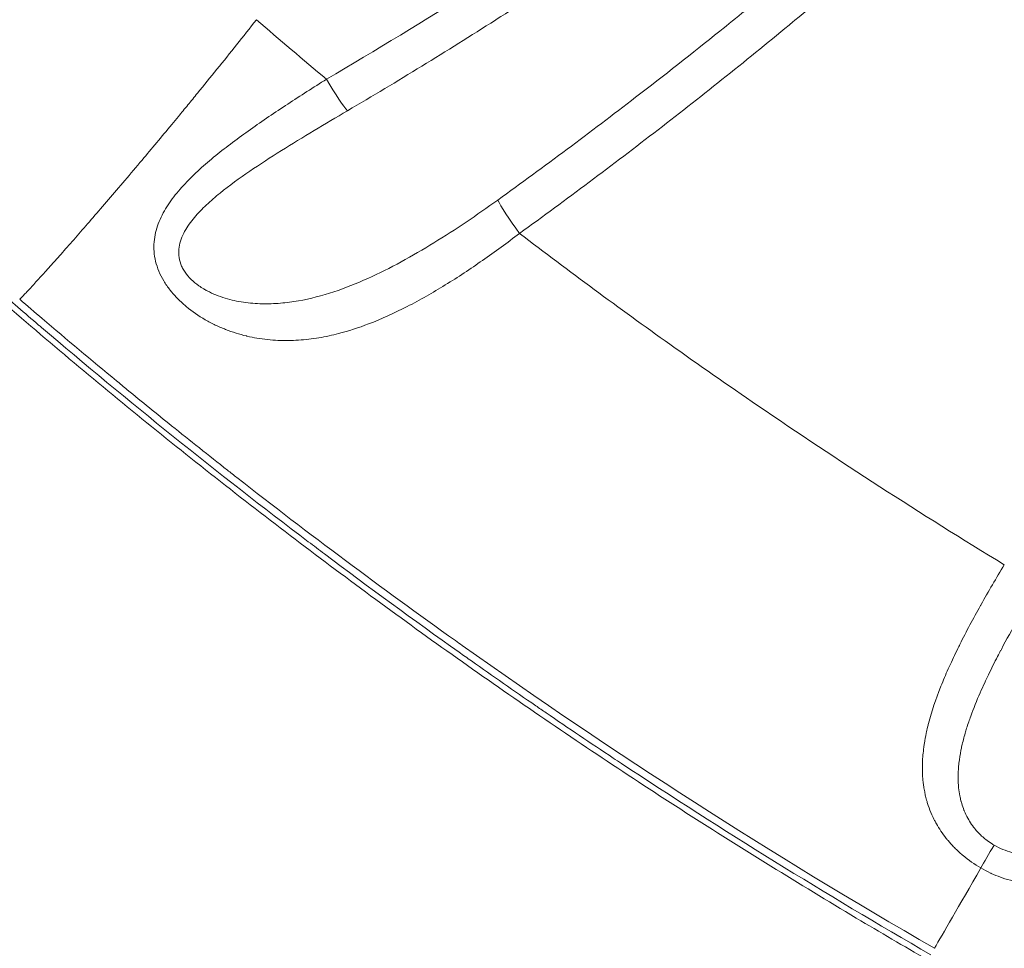
# Model space of a CAD drawing. Units: millimetres. Extents: x -18397 to 18383, y -9905 to 448.
# Drawn here: x -18047 to -17928, y -9823 to -9711 of the extents above; entities that cross this region are included whole.
import ezdxf

# ---------------------------------------------------------------- set-up
doc = ezdxf.new("R2010")
doc.units = ezdxf.units.MM
doc.header["$MEASUREMENT"] = 0
doc.styles.get("Standard").update_dxf_attribs({"font": 'arial.ttf'})
doc.dimstyles.new('ISO-25', dxfattribs={"dimtxt": 2.5, "dimasz": 2.5, "dimexe": 1.25, "dimexo": 0.625, "dimtad": 1, "dimtxsty": 'Standard', "dimcen": 2.5, "dimadec": 0, "dimazin": 0, "dimtfac": 1, "dimtmove": 0, "dimatfit": 3, "dimfxl": 1, "dimarcsym": 0})

# ---------------------------------------------------------------- blocks, each defined once
blk = doc.blocks.new('*D21')
at = {"color": 0, "lineweight": -2, "transparency": 16777216}
for p, q in [((-18257.01, -161.12), (-18378.26, -161.27)), ((-18376.86, -281.27), (-18365.04, -9777.2)), ((-18244.9, -9897.05), (-18366.15, -9897.21))]:
    blk.add_line(p, q, dxfattribs=at)
at = {"color": 0, "transparency": 16777216}
for points in [[(-18356.86, -281.24), (-18396.86, -281.29), (-18377.01, -161.27)], [(-18345.04, -9777.18), (-18385.04, -9777.23), (-18364.9, -9897.2)]]:
    blk.add_solid(points, dxfattribs=at)
at = {"layer": 'Defpoints', "color": 0, "transparency": 16777216}
for p in [(-17625.17, -160.33), (-18364.9, -9897.2), (-17613.05, -9896.27)]:
    blk.add_point(p, dxfattribs=at)
at = {"color": 0, "lineweight": 15, "transparency": 16777216, "insert": (-18127.57, -5028.93), "char_height": 320, "attachment_point": 5, "rotation": 270.0713}
blk.add_mtext('975', dxfattribs=at)

msp = doc.modelspace()

# ---------------------------------------------------------------- linework, layer by layer
at = {"color": 0, "linetype": 'Continuous', "lineweight": 0}
for centre, major_axis, ratio, start_param, end_param in [((-17581.94261, -9207.13671), (579.1518, -334.6025), 0.996353908, -1.760540147, -1.743940112), ((-18009.90382, -9717.53499), (2.52347, -4.31649), 0.074025607, -1.528609904, -0.297906227)]:
    msp.add_ellipse(centre, major_axis=major_axis, ratio=ratio, start_param=start_param, end_param=end_param, dxfattribs=at)
at = {"color": 0, "linetype": 'Continuous', "lineweight": 0, "extrusion": (0, 0, -1)}
for centre, major_axis, ratio, start_param, end_param in [((-17986.583, -9736.17362), (-2.93222, 4.04995), 0.077746279, -1.605558302, -0.384438576), ((-17929.20622, -9810.00028), (2.49895, 4.33073), 0.000190794, -2.410331104, -1.678133587), ((-17912.46078, -9780.99162), (-24.99695, -43.30303), 0.000001, -0.731263393, -0.251121122)]:
    msp.add_ellipse(centre, major_axis=major_axis, ratio=ratio, start_param=start_param, end_param=end_param, dxfattribs=at)
at = {"color": 0, "linetype": 'Continuous', "lineweight": 0}
for points, knots in [([(-18010.11664, -9717.90367), (-18004.1285, -9714.40305), (-17998.21114, -9710.78933), (-17992.36479, -9707.06231), (-17992.32999, -9707.04013), (-17992.29519, -9707.01794), (-17992.2604, -9706.99575), (-17986.44969, -9703.28957), (-17980.70817, -9699.47058), (-17975.04911, -9695.54702), (-17974.98173, -9695.50031), (-17974.91437, -9695.45358), (-17974.84702, -9695.40684), (-17964.19346, -9688.01323), (-17953.82115, -9680.24283), (-17943.73297, -9672.09328), (-17943.10699, -9671.58759), (-17942.48211, -9671.08045), (-17941.85832, -9670.57184), (-17941.7327, -9670.46942), (-17941.60713, -9670.36694), (-17941.4816, -9670.2644), (-17938.92396, -9668.17514), (-17936.38451, -9666.06098), (-17933.867, -9663.92496), (-17933.72839, -9663.80735), (-17933.58985, -9663.68968), (-17933.45137, -9663.57195), (-17930.95129, -9661.44629), (-17928.47193, -9659.29826), (-17926.01352, -9657.12801), (-17925.86265, -9656.99483), (-17925.71186, -9656.86156), (-17925.56114, -9656.7282), (-17920.52811, -9652.27489), (-17915.58277, -9647.72806), (-17910.72563, -9643.08725), (-17910.55204, -9642.92139), (-17910.37857, -9642.75541), (-17910.2052, -9642.58931), (-17906.56662, -9639.10322), (-17902.97796, -9635.56489), (-17899.43894, -9631.97229), (-17898.2872, -9630.80312), (-17897.14069, -9629.62821), (-17895.99959, -9628.44785), (-17895.80562, -9628.2472), (-17895.61179, -9628.04638), (-17895.41813, -9627.84541), (-17890.80501, -9623.05821), (-17886.28627, -9618.18643), (-17881.85956, -9613.23067), (-17881.64685, -9612.99254), (-17881.43436, -9612.75422), (-17881.22207, -9612.5157), (-17876.83102, -9607.582), (-17872.53057, -9602.56496), (-17868.32513, -9597.47274), (-17868.09473, -9597.19375), (-17867.86462, -9596.91454), (-17867.63478, -9596.6351), (-17863.46675, -9591.56748), (-17859.38976, -9586.42253), (-17855.40609, -9581.20586), (-17855.15926, -9580.88263), (-17854.91278, -9580.55913), (-17854.66667, -9580.23535), (-17850.7217, -9575.04551), (-17846.8701, -9569.78696), (-17843.10986, -9564.46004), (-17842.84809, -9564.0892), (-17842.58676, -9563.71804), (-17842.32587, -9563.34654), (-17838.60543, -9558.04868), (-17834.97641, -9552.68546), (-17831.43946, -9547.26202), (-17831.16425, -9546.84001), (-17830.88958, -9546.41763), (-17830.61547, -9545.99489), (-17827.11986, -9540.60378), (-17823.7129, -9535.15048), (-17820.39571, -9529.64342), (-17820.10826, -9529.16621), (-17819.82149, -9528.6886), (-17819.53538, -9528.21059), (-17816.26094, -9522.7398), (-17813.07412, -9517.21506), (-17809.96882, -9511.64023), (-17809.89019, -9511.49905), (-17809.8116, -9511.35785), (-17809.73307, -9511.21661), (-17809.51297, -9510.82078), (-17809.29328, -9510.42469), (-17809.07399, -9510.02834), (-17806.01163, -9504.49344), (-17803.03041, -9498.91657), (-17800.12236, -9493.29936), (-17799.81497, -9492.70561), (-17799.50839, -9492.11142), (-17799.20262, -9491.5168), (-17797.60501, -9488.41005), (-17796.02942, -9485.29149), (-17794.47558, -9482.1614), (-17793.69909, -9480.59723), (-17792.92803, -9479.03017), (-17792.1624, -9477.46027), (-17791.77969, -9476.67554), (-17791.39834, -9475.8901), (-17791.01833, -9475.10394), (-17790.94877, -9474.96004), (-17790.87925, -9474.81611), (-17790.80974, -9474.67218)], [0, 0, 0, 0, 0.0208585612, 0.0208585612, 0.0208585612, 0.0209827191, 0.0209827191, 0.0209827191, 0.0417171224, 0.0417171224, 0.0417171224, 0.0419639789, 0.0419639789, 0.0419639789, 0.0810113235, 0.0810113235, 0.0810113235, 0.0834342447, 0.0834342447, 0.0834342447, 0.0839221558, 0.0839221558, 0.0839221558, 0.0938635253, 0.0938635253, 0.0938635253, 0.0944108689, 0.0944108689, 0.0944108689, 0.1042928059, 0.1042928059, 0.1042928059, 0.104899253, 0.104899253, 0.104899253, 0.1251513671, 0.1251513671, 0.1251513671, 0.1258751598, 0.1258751598, 0.1258751598, 0.1410661646, 0.1410661646, 0.1410661646, 0.1460099283, 0.1460099283, 0.1460099283, 0.1468503228, 0.1468503228, 0.1468503228, 0.1668684895, 0.1668684895, 0.1668684895, 0.1678303765, 0.1678303765, 0.1678303765, 0.1877270506, 0.1877270506, 0.1877270506, 0.1888171178, 0.1888171178, 0.1888171178, 0.2085856118, 0.2085856118, 0.2085856118, 0.2098104878, 0.2098104878, 0.2098104878, 0.229444173, 0.229444173, 0.229444173, 0.2308109813, 0.2308109813, 0.2308109813, 0.2503027342, 0.2503027342, 0.2503027342, 0.2518194322, 0.2518194322, 0.2518194322, 0.2711612954, 0.2711612954, 0.2711612954, 0.2728373504, 0.2728373504, 0.2728373504, 0.2920198566, 0.2920198566, 0.2920198566, 0.2925056164, 0.2925056164, 0.2925056164, 0.2938670023, 0.2938670023, 0.2938670023, 0.3128784177, 0.3128784177, 0.3128784177, 0.314887977, 0.314887977, 0.314887977, 0.3253874507, 0.3253874507, 0.3253874507, 0.3306342526, 0.3306342526, 0.3306342526, 0.3332568974, 0.3332568974, 0.3332568974, 0.3337369789, 0.3337369789, 0.3337369789, 0.3337369789]), ([(-17787.22298, -9476.31809), (-17787.2874, -9476.45552), (-17787.35191, -9476.59304), (-17787.41653, -9476.73071), (-17787.78947, -9477.52516), (-17788.16343, -9478.31793), (-17788.53859, -9479.10938), (-17789.2904, -9480.69541), (-17790.04702, -9482.27618), (-17790.81001, -9483.85465), (-17791.0967, -9484.44775), (-17791.38428, -9485.04052), (-17791.67285, -9485.63312), (-17792.92061, -9488.1955), (-17794.18431, -9490.74966), (-17795.4645, -9493.29527), (-17795.75461, -9493.87214), (-17796.04556, -9494.44856), (-17796.33737, -9495.02455), (-17799.22024, -9500.71486), (-17802.1862, -9506.36149), (-17805.24318, -9511.9617), (-17805.53601, -9512.49816), (-17805.82966, -9513.03413), (-17806.12412, -9513.56963), (-17806.68365, -9514.58718), (-17807.24613, -9515.60297), (-17807.8116, -9516.61697), (-17810.37327, -9521.21054), (-17812.99656, -9525.76741), (-17815.68262, -9530.28642), (-17815.97309, -9530.77511), (-17816.26431, -9531.26337), (-17816.55627, -9531.7512), (-17819.87425, -9537.29522), (-17823.28791, -9542.78319), (-17826.79393, -9548.20721), (-17827.07896, -9548.64816), (-17827.36461, -9549.08871), (-17827.65088, -9549.52886), (-17831.19591, -9554.97938), (-17834.83642, -9560.36801), (-17838.57053, -9565.69049), (-17842.60603, -9571.44256), (-17846.74913, -9577.11508), (-17851.00042, -9582.70766), (-17855.2516, -9588.3001), (-17859.60999, -9593.81119), (-17864.07168, -9599.2347), (-17868.53329, -9604.65814), (-17873.10111, -9609.9975), (-17877.76947, -9615.24439), (-17878.00338, -9615.50729), (-17878.23755, -9615.76996), (-17878.47198, -9616.03241), (-17880.78368, -9618.62041), (-17883.12, -9621.18592), (-17885.48112, -9623.72889), (-17887.65905, -9626.07456), (-17889.85809, -9628.40105), (-17892.07845, -9630.70838), (-17892.29274, -9630.93106), (-17892.50721, -9631.15355), (-17892.72186, -9631.37584), (-17897.38713, -9636.2071), (-17902.1388, -9640.94611), (-17906.97655, -9645.59318), (-17907.16821, -9645.77728), (-17907.36, -9645.96124), (-17907.55193, -9646.14506), (-17912.42757, -9650.81459), (-17917.39036, -9655.3911), (-17922.44024, -9659.87466), (-17922.60687, -9660.0226), (-17922.7736, -9660.17045), (-17922.94042, -9660.31819), (-17925.40104, -9662.49739), (-17927.88238, -9664.65464), (-17930.38423, -9666.78971), (-17930.53735, -9666.92039), (-17930.69056, -9667.05098), (-17930.84384, -9667.1815), (-17933.36492, -9669.32809), (-17935.90776, -9671.453), (-17938.4687, -9673.55316), (-17938.60752, -9673.667), (-17938.74639, -9673.78076), (-17938.88531, -9673.89446), (-17949.62244, -9682.68173), (-17960.68165, -9691.04024), (-17972.06186, -9698.97034), (-17972.13633, -9699.02224), (-17972.21082, -9699.07411), (-17972.28532, -9699.12597), (-17972.29895, -9699.13546), (-17972.31258, -9699.14495), (-17972.32621, -9699.15443), (-17978.00508, -9703.1066), (-17983.76693, -9706.95389), (-17989.59861, -9710.68782), (-17989.63705, -9710.71243), (-17989.6755, -9710.73704), (-17989.71394, -9710.76164), (-17995.599, -9714.52764), (-18001.55616, -9718.17913), (-18007.58529, -9721.71618)], [0.000166705, 0.000166705, 0.000166705, 0.000166705, 0.0006228417, 0.0006228417, 0.0006228417, 0.0032551241, 0.0032551241, 0.0032551241, 0.0085300992, 0.0085300992, 0.0085300992, 0.0105121133, 0.0105121133, 0.0105121133, 0.0190821986, 0.0190821986, 0.0190821986, 0.0210242867, 0.0210242867, 0.0210242867, 0.0402107315, 0.0402107315, 0.0402107315, 0.0420486333, 0.0420486333, 0.0420486333, 0.0455410387, 0.0455410387, 0.0455410387, 0.0613620825, 0.0613620825, 0.0613620825, 0.06307298, 0.06307298, 0.06307298, 0.0825166192, 0.0825166192, 0.0825166192, 0.0840973267, 0.0840973267, 0.0840973267, 0.1036721035, 0.1036721035, 0.1036721035, 0.1248268088, 0.1248268088, 0.1248268088, 0.1459809523, 0.1459809523, 0.1459809523, 0.1671347666, 0.1671347666, 0.1671347666, 0.1681947134, 0.1681947134, 0.1681947134, 0.1786471289, 0.1786471289, 0.1786471289, 0.1882885684, 0.1882885684, 0.1882885684, 0.18921906, 0.18921906, 0.18921906, 0.2094422275, 0.2094422275, 0.2094422275, 0.2102434067, 0.2102434067, 0.2102434067, 0.2305961697, 0.2305961697, 0.2305961697, 0.2312677534, 0.2312677534, 0.2312677534, 0.2411736363, 0.2411736363, 0.2411736363, 0.2417799267, 0.2417799267, 0.2417799267, 0.2517515855, 0.2517515855, 0.2517515855, 0.2522921, 0.2522921, 0.2522921, 0.2940674075, 0.2940674075, 0.2940674075, 0.2943407934, 0.2943407934, 0.2943407934, 0.2943907998, 0.2943907998, 0.2943907998, 0.3152277913, 0.3152277913, 0.3152277913, 0.3153651401, 0.3153651401, 0.3153651401, 0.3363894867, 0.3363894867, 0.3363894867, 0.3363894867]), ([(-17989.41928, -9732.50478), (-17983.80382, -9728.45564), (-17978.25498, -9724.31883), (-17972.77254, -9720.09472), (-17969.35224, -9717.45943), (-17965.9577, -9714.79008), (-17962.59013, -9712.08774), (-17960.5598, -9710.45848), (-17958.53928, -9708.81723), (-17956.52881, -9707.16423), (-17956.46622, -9707.11277), (-17956.40365, -9707.0613), (-17956.34108, -9707.00982), (-17951.0602, -9702.66461), (-17945.84645, -9698.23636), (-17940.70375, -9693.72891), (-17940.61177, -9693.64829), (-17940.51982, -9693.56765), (-17940.42789, -9693.48699), (-17935.31876, -9689.00393), (-17930.28025, -9684.44308), (-17925.31211, -9679.80468), (-17925.19212, -9679.69266), (-17925.07218, -9679.58059), (-17924.95227, -9679.46847), (-17920.0181, -9674.85491), (-17915.15575, -9670.16691), (-17910.3663, -9665.40599), (-17910.21984, -9665.2604), (-17910.07344, -9665.11473), (-17909.92711, -9664.969), (-17905.17216, -9660.23354), (-17900.48821, -9655.42504), (-17895.87961, -9650.54826), (-17895.70832, -9650.36701), (-17895.53714, -9650.18566), (-17895.36606, -9650.00421), (-17890.59173, -9644.94065), (-17885.89663, -9639.80189), (-17881.28341, -9634.59038), (-17880.11446, -9633.26983), (-17878.95079, -9631.9446), (-17877.79247, -9630.61475), (-17874.60014, -9626.94967), (-17871.44847, -9623.24942), (-17868.33896, -9619.51503), (-17868.12395, -9619.25681), (-17867.90915, -9618.99844), (-17867.69455, -9618.7399), (-17858.80565, -9608.0311), (-17850.25737, -9597.03496), (-17842.07722, -9585.76927), (-17834.19672, -9574.91625), (-17826.65694, -9563.81272), (-17819.48184, -9552.47433), (-17819.20892, -9552.04306), (-17818.93653, -9551.61145), (-17818.66467, -9551.17949), (-17815.25012, -9545.75418), (-17811.91918, -9540.27559), (-17808.67552, -9534.74566), (-17808.39514, -9534.26766), (-17808.11542, -9533.78929), (-17807.83636, -9533.31054), (-17806.08249, -9530.30166), (-17804.35435, -9527.27745), (-17802.65207, -9524.23695), (-17801.97511, -9523.02781), (-17801.30237, -9521.8163), (-17800.63393, -9520.60252), (-17799.91021, -9519.28834), (-17799.19154, -9517.97149), (-17798.47802, -9516.65208), (-17798.1938, -9516.12649), (-17797.91038, -9515.60049), (-17797.62779, -9515.07407), (-17794.636, -9509.50102), (-17791.73491, -9503.88031), (-17788.92509, -9498.21296), (-17788.6437, -9497.6454), (-17788.36314, -9497.07722), (-17788.08343, -9496.50844), (-17786.54943, -9493.38918), (-17785.04106, -9490.25224), (-17783.56225, -9487.10524), (-17782.82208, -9485.53011), (-17782.08931, -9483.95246), (-17781.36438, -9482.37329), (-17781.00133, -9481.58243), (-17780.64024, -9480.79118), (-17780.28117, -9479.99968), (-17780.21914, -9479.86296), (-17780.15709, -9479.72605), (-17780.09502, -9479.589)], [0, 0, 0, 0, 0.0208353715, 0.0208353715, 0.0208353715, 0.0338338611, 0.0338338611, 0.0338338611, 0.0416707431, 0.0416707431, 0.0416707431, 0.0419147049, 0.0419147049, 0.0419147049, 0.0625061146, 0.0625061146, 0.0625061146, 0.0628743849, 0.0628743849, 0.0628743849, 0.0833414861, 0.0833414861, 0.0833414861, 0.0838357948, 0.0838357948, 0.0838357948, 0.1041768576, 0.1041768576, 0.1041768576, 0.1047989058, 0.1047989058, 0.1047989058, 0.1250122292, 0.1250122292, 0.1250122292, 0.1257634944, 0.1257634944, 0.1257634944, 0.1467291374, 0.1467291374, 0.1467291374, 0.1520416476, 0.1520416476, 0.1520416476, 0.1666829722, 0.1666829722, 0.1666829722, 0.1676953434, 0.1676953434, 0.1676953434, 0.209627921, 0.209627921, 0.209627921, 0.2500244584, 0.2500244584, 0.2500244584, 0.2515609986, 0.2515609986, 0.2515609986, 0.2708598299, 0.2708598299, 0.2708598299, 0.2725279718, 0.2725279718, 0.2725279718, 0.2830119191, 0.2830119191, 0.2830119191, 0.2871811422, 0.2871811422, 0.2871811422, 0.2916952014, 0.2916952014, 0.2916952014, 0.2934933877, 0.2934933877, 0.2934933877, 0.3125305729, 0.3125305729, 0.3125305729, 0.3144370487, 0.3144370487, 0.3144370487, 0.3248924985, 0.3248924985, 0.3248924985, 0.3301256186, 0.3301256186, 0.3301256186, 0.3327463969, 0.3327463969, 0.3327463969, 0.3331990998, 0.3331990998, 0.3331990998, 0.3331990998]), ([(-17776.52587, -9481.22682), (-17776.59225, -9481.37783), (-17776.65867, -9481.52882), (-17776.72514, -9481.67978), (-17777.07853, -9482.48231), (-17777.43377, -9483.28392), (-17777.79087, -9484.08459), (-17778.50536, -9485.68657), (-17779.22731, -9487.28481), (-17779.95677, -9488.87928), (-17781.41681, -9492.0707), (-17782.90691, -9495.24701), (-17784.42723, -9498.408), (-17784.71992, -9499.01657), (-17785.01374, -9499.62458), (-17785.30868, -9500.23201), (-17788.08217, -9505.94406), (-17790.95478, -9511.60589), (-17793.92606, -9517.21679), (-17794.21884, -9517.76966), (-17794.51258, -9518.32204), (-17794.80728, -9518.87393), (-17794.93771, -9519.11819), (-17795.06832, -9519.36235), (-17795.19913, -9519.60642), (-17796.43387, -9521.91033), (-17797.6855, -9524.2061), (-17798.95289, -9526.49265), (-17800.65784, -9529.5686), (-17802.39072, -9532.62697), (-17804.151, -9535.66892), (-17804.4355, -9536.16056), (-17804.72072, -9536.65177), (-17805.00665, -9537.14257), (-17808.2575, -9542.72257), (-17811.60077, -9548.24795), (-17815.03103, -9553.71751), (-17815.30403, -9554.15282), (-17815.57759, -9554.58777), (-17815.85169, -9555.02237), (-17823.06659, -9566.46184), (-17830.66081, -9577.65537), (-17838.60104, -9588.59296), (-17838.84462, -9588.92849), (-17839.08852, -9589.26377), (-17839.33276, -9589.59882), (-17847.34676, -9600.59273), (-17855.71195, -9611.32789), (-17864.39752, -9621.79363), (-17864.60532, -9622.04402), (-17864.81331, -9622.29425), (-17865.02148, -9622.54434), (-17869.29428, -9627.67749), (-17873.64557, -9632.74733), (-17878.07111, -9637.75199), (-17878.25946, -9637.96499), (-17878.44795, -9638.17788), (-17878.63658, -9638.39065), (-17879.73, -9639.62403), (-17880.828, -9640.85367), (-17881.93039, -9642.07922), (-17885.32255, -9645.85035), (-17888.75641, -9649.58263), (-17892.23176, -9653.27693), (-17892.39957, -9653.45531), (-17892.56748, -9653.63361), (-17892.73549, -9653.81182), (-17897.37284, -9658.73069), (-17902.0851, -9663.58228), (-17906.86834, -9668.36145), (-17907.01357, -9668.50654), (-17907.15885, -9668.65158), (-17907.30421, -9668.79654), (-17912.12019, -9673.59967), (-17917.009, -9678.33052), (-17921.96991, -9682.98716), (-17922.0904, -9683.10026), (-17922.21094, -9683.21332), (-17922.33152, -9683.32634), (-17927.3254, -9688.00699), (-17932.3899, -9692.61033), (-17937.52554, -9697.13574), (-17937.61913, -9697.2182), (-17937.71273, -9697.30064), (-17937.80636, -9697.38305), (-17942.9754, -9701.93272), (-17948.21601, -9706.40305), (-17953.52445, -9710.78986), (-17953.58897, -9710.84318), (-17953.6535, -9710.89648), (-17953.71803, -9710.94977), (-17959.0927, -9715.38787), (-17964.53932, -9719.74229), (-17970.05294, -9724.00845), (-17975.56657, -9728.27461), (-17981.14738, -9732.45275), (-17986.79577, -9736.54221)], [0, 0, 0, 0, 0.000495073, 0.000495073, 0.000495073, 0.0031269809, 0.0031269809, 0.0031269809, 0.0083928884, 0.0083928884, 0.0083928884, 0.0189328911, 0.0189328911, 0.0189328911, 0.0209621091, 0.0209621091, 0.0209621091, 0.0400439901, 0.0400439901, 0.0400439901, 0.0419242182, 0.0419242182, 0.0419242182, 0.0427563714, 0.0427563714, 0.0427563714, 0.0506114893, 0.0506114893, 0.0506114893, 0.0611784914, 0.0611784914, 0.0611784914, 0.0628863273, 0.0628863273, 0.0628863273, 0.0823031017, 0.0823031017, 0.0823031017, 0.0838484364, 0.0838484364, 0.0838484364, 0.1245248457, 0.1245248457, 0.1245248457, 0.1257726546, 0.1257726546, 0.1257726546, 0.1667172944, 0.1667172944, 0.1667172944, 0.1676968728, 0.1676968728, 0.1676968728, 0.1878032349, 0.1878032349, 0.1878032349, 0.1886589819, 0.1886589819, 0.1886589819, 0.1936196245, 0.1936196245, 0.1936196245, 0.2088840279, 0.2088840279, 0.2088840279, 0.209621091, 0.209621091, 0.209621091, 0.2299655318, 0.2299655318, 0.2299655318, 0.2305832001, 0.2305832001, 0.2305832001, 0.2510482307, 0.2510482307, 0.2510482307, 0.2515453092, 0.2515453092, 0.2515453092, 0.2721322822, 0.2721322822, 0.2721322822, 0.2725074183, 0.2725074183, 0.2725074183, 0.2932178226, 0.2932178226, 0.2932178226, 0.2934695274, 0.2934695274, 0.2934695274, 0.3144316365, 0.3144316365, 0.3144316365, 0.3353937456, 0.3353937456, 0.3353937456, 0.3353937456]), ([(-18047.1744, -9744.50357), (-18047.16604, -9744.49752), (-18047.16017, -9744.48928), (-18047.15312, -9744.48198), (-18047.14607, -9744.47468), (-18047.13897, -9744.46737), (-18047.13183, -9744.46003), (-18047.11756, -9744.44535), (-18047.10316, -9744.43053), (-18047.08864, -9744.41557), (-18047.0596, -9744.38566), (-18047.03009, -9744.3552), (-18047.00011, -9744.32417), (-18046.94014, -9744.26211), (-18046.87831, -9744.19782), (-18046.81462, -9744.13131), (-18046.68725, -9743.99829), (-18046.55248, -9743.85638), (-18046.4104, -9743.70568), (-18046.12625, -9743.40428), (-18045.81294, -9743.06775), (-18045.47091, -9742.69637), (-18044.78684, -9741.95363), (-18043.98839, -9741.07216), (-18043.07292, -9740.04659), (-18042.84406, -9739.7902), (-18042.60748, -9739.52434), (-18042.36548, -9739.25156), (-18042.12348, -9738.97877), (-18041.87566, -9738.69863), (-18041.62213, -9738.41121), (-18041.11507, -9737.83637), (-18040.58519, -9737.23248), (-18040.03299, -9736.59987), (-18038.92858, -9735.33463), (-18037.73526, -9733.95501), (-18036.45239, -9732.45728), (-18035.81095, -9731.70841), (-18035.14455, -9730.92694), (-18034.46632, -9730.12786), (-18033.78808, -9729.32878), (-18033.09614, -9728.50994), (-18032.39099, -9727.67158), (-18031.23256, -9726.2943), (-18030.0386, -9724.86455), (-18028.80998, -9723.38107), (-18028.54286, -9723.05855), (-18028.27411, -9722.73348), (-18028.00372, -9722.40585), (-18027.6252, -9721.9472), (-18027.24347, -9721.48352), (-18026.85851, -9721.01469), (-18026.47356, -9720.54586), (-18026.0847, -9720.07104), (-18025.69437, -9719.59312), (-18024.9137, -9718.63729), (-18024.12904, -9717.67139), (-18023.3408, -9716.69531), (-18021.76434, -9714.74317), (-18020.17356, -9712.75059), (-18018.57403, -9710.712)], [0, 0, 0, 0, 0.00012025998, 0.00012025998, 0.00012025998, 0.00024051995, 0.00024051995, 0.00024051995, 0.00048103991, 0.00048103991, 0.00048103991, 0.00096207982, 0.00096207982, 0.00096207982, 0.00192415963, 0.00192415963, 0.00192415963, 0.00384831927, 0.00384831927, 0.00384831927, 0.00769663854, 0.00769663854, 0.00769663854, 0.01539327708, 0.01539327708, 0.01539327708, 0.01731743671, 0.01731743671, 0.01731743671, 0.01924159635, 0.01924159635, 0.01924159635, 0.02308991562, 0.02308991562, 0.02308991562, 0.03078655416, 0.03078655416, 0.03078655416, 0.03463487343, 0.03463487343, 0.03463487343, 0.0384831927, 0.0384831927, 0.0384831927, 0.04480532999, 0.04480532999, 0.04480532999, 0.04617983123, 0.04617983123, 0.04617983123, 0.04810399087, 0.04810399087, 0.04810399087, 0.0500281505, 0.0500281505, 0.0500281505, 0.05387646977, 0.05387646977, 0.05387646977, 0.06157310831, 0.06157310831, 0.06157310831, 0.06157310831]), ([(-17937.48311, -9824.33861), (-17940.37005, -9822.67211), (-17943.24547, -9820.98549), (-17953.03786, -9815.14986), (-17959.8983, -9810.90362), (-17973.48165, -9802.17894), (-17980.20638, -9797.69911), (-17993.5188, -9788.50653), (-18000.10797, -9783.79192), (-18013.1263, -9774.14385), (-18019.55729, -9769.20901), (-18032.24301, -9759.13159), (-18038.49959, -9753.98764), (-18050.81731, -9743.50711), (-18056.8807, -9738.16964), (-18067.96532, -9728.07784), (-18073.01223, -9723.34888), (-18077.99006, -9718.54952)], [0, 0, 0, 0, 10.000233524, 10.000233524, 34.198126576, 34.198126576, 58.432495768, 58.432495768, 82.73285681, 82.73285681, 107.045958093, 107.045958093, 131.340306687, 131.340306687, 155.570468808, 155.570468808, 176.318541464, 176.318541464, 176.318541464, 176.318541464]), ([(-18077.06663, -9718.44879), (-18067.40886, -9727.74228), (-18057.5159, -9736.74821), (-18047.38672, -9745.46705), (-18046.55475, -9746.18318), (-18045.7212, -9746.89736), (-18044.88607, -9747.60958), (-18044.77459, -9747.70466), (-18044.66308, -9747.79969), (-18044.55155, -9747.8947), (-18034.05448, -9756.83581), (-18023.30609, -9765.47049), (-18012.30863, -9773.80087), (-18011.65602, -9774.29521), (-18011.00254, -9774.78847), (-18010.34818, -9775.28066), (-18004.99225, -9779.30922), (-17999.57705, -9783.26619), (-17994.10347, -9787.15054), (-17993.60797, -9787.50217), (-17993.11196, -9787.85323), (-17992.61545, -9788.20371), (-17990.03456, -9790.02552), (-17987.44, -9791.83174), (-17984.83389, -9793.62084), (-17984.42021, -9793.90483), (-17984.00625, -9794.18838), (-17983.59203, -9794.47148), (-17980.89603, -9796.31407), (-17978.18823, -9798.13803), (-17975.46864, -9799.94337), (-17975.13799, -9800.16286), (-17974.80718, -9800.38208), (-17974.47618, -9800.60102), (-17962.26237, -9808.68003), (-17949.81152, -9816.38484), (-17937.12066, -9823.71072)], [0, 0, 0, 0, 0.0400851428, 0.0400851428, 0.0400851428, 0.0433775719, 0.0433775719, 0.0433775719, 0.0438170622, 0.0438170622, 0.0438170622, 0.085179623, 0.085179623, 0.085179623, 0.0876341244, 0.0876341244, 0.0876341244, 0.1077239947, 0.1077239947, 0.1077239947, 0.1095426556, 0.1095426556, 0.1095426556, 0.1189963027, 0.1189963027, 0.1189963027, 0.1204969211, 0.1204969211, 0.1204969211, 0.1302637508, 0.1302637508, 0.1302637508, 0.1314511867, 0.1314511867, 0.1314511867, 0.1752682489, 0.1752682489, 0.1752682489, 0.1752682489]), ([(-17986.79579, -9736.54224), (-17988.27421, -9737.67634), (-17989.75867, -9738.76279), (-17991.25093, -9739.80144), (-17992.7432, -9740.84009), (-17994.24329, -9741.83085), (-17995.75852, -9742.76451), (-17996.51614, -9743.23134), (-17997.27762, -9743.68376), (-17998.04443, -9744.11978), (-17998.81124, -9744.55581), (-17999.58555, -9744.97653), (-18000.3615, -9745.37541), (-18001.91339, -9746.17316), (-18003.4656, -9746.88152), (-18005.03345, -9747.48051), (-18006.22934, -9747.93739), (-18007.43418, -9748.33101), (-18008.65782, -9748.64711), (-18009.0384, -9748.74542), (-18009.4208, -9748.83624), (-18009.80535, -9748.91917), (-18010.61582, -9749.09395), (-18011.43764, -9749.23322), (-18012.2587, -9749.33006), (-18013.07975, -9749.42691), (-18013.90312, -9749.48222), (-18014.73178, -9749.4914), (-18015.56044, -9749.50058), (-18016.39436, -9749.46374), (-18017.23744, -9749.37374), (-18017.65899, -9749.32874), (-18018.08428, -9749.27013), (-18018.50862, -9749.19757), (-18018.90722, -9749.12941), (-18019.30449, -9749.04912), (-18019.70064, -9748.95614), (-18019.72622, -9748.95013), (-18019.75179, -9748.94408), (-18019.77736, -9748.93797), (-18020.62051, -9748.73649), (-18021.45864, -9748.4778), (-18022.29359, -9748.15208), (-18022.71106, -9747.98923), (-18023.12876, -9747.80903), (-18023.5437, -9747.6108), (-18023.95863, -9747.41257), (-18024.3659, -9747.19872), (-18024.7652, -9746.96842), (-18025.56379, -9746.50782), (-18026.33217, -9745.98164), (-18027.05953, -9745.37611), (-18027.18321, -9745.27314), (-18027.30475, -9745.16865), (-18027.42409, -9745.0626), (-18028.00659, -9744.54496), (-18028.53678, -9743.99016), (-18029.00651, -9743.39191), (-18029.148, -9743.2117), (-18029.28451, -9743.0266), (-18029.41344, -9742.83949), (-18029.54237, -9742.65238), (-18029.66348, -9742.46375), (-18029.7768, -9742.27354), (-18030.00344, -9741.89313), (-18030.19899, -9741.50645), (-18030.36275, -9741.11271), (-18030.52652, -9740.71898), (-18030.65871, -9740.31559), (-18030.75496, -9739.91668), (-18030.85122, -9739.51776), (-18030.9123, -9739.1239), (-18030.94161, -9738.73362), (-18030.97093, -9738.34335), (-18030.96844, -9737.95668), (-18030.93632, -9737.57242), (-18030.90419, -9737.18815), (-18030.84289, -9736.81246), (-18030.75696, -9736.44536), (-18030.58508, -9735.71115), (-18030.31479, -9735.00731), (-18029.96768, -9734.32247), (-18029.62058, -9733.63763), (-18029.20508, -9732.98791), (-18028.73899, -9732.35932), (-18028.2729, -9731.73073), (-18027.75584, -9731.12357), (-18027.19832, -9730.52942), (-18026.91955, -9730.23235), (-18026.63016, -9729.93821), (-18026.33414, -9729.64908), (-18026.03812, -9729.35996), (-18025.73494, -9729.07523), (-18025.42545, -9728.794), (-18024.80648, -9728.23153), (-18024.16242, -9727.68293), (-18023.4983, -9727.1429), (-18022.17006, -9726.06284), (-18020.7625, -9725.0162), (-18019.2983, -9723.97802), (-18018.5662, -9723.45892), (-18017.82037, -9722.94276), (-18017.06845, -9722.4316), (-18016.31654, -9721.92045), (-18015.5569, -9721.41315), (-18014.7906, -9720.90831), (-18013.25799, -9719.89865), (-18011.69913, -9718.89829), (-18010.11664, -9717.90367)], [0, 0, 0, 0, 0.00553687318, 0.00553687318, 0.00553687318, 0.01107374635, 0.01107374635, 0.01107374635, 0.01384218294, 0.01384218294, 0.01384218294, 0.01661061953, 0.01661061953, 0.01661061953, 0.0221474927, 0.0221474927, 0.0221474927, 0.02637082456, 0.02637082456, 0.02637082456, 0.02768436588, 0.02768436588, 0.02768436588, 0.03045280246, 0.03045280246, 0.03045280246, 0.03322123905, 0.03322123905, 0.03322123905, 0.03598967564, 0.03598967564, 0.03598967564, 0.03737389393, 0.03737389393, 0.03737389393, 0.0386741614, 0.0386741614, 0.0386741614, 0.03875811223, 0.03875811223, 0.03875811223, 0.04152654881, 0.04152654881, 0.04152654881, 0.04291076711, 0.04291076711, 0.04291076711, 0.0442949854, 0.0442949854, 0.0442949854, 0.04706342199, 0.04706342199, 0.04706342199, 0.04753416485, 0.04753416485, 0.04753416485, 0.04983185858, 0.04983185858, 0.04983185858, 0.05052396772, 0.05052396772, 0.05052396772, 0.05121607687, 0.05121607687, 0.05121607687, 0.05260029516, 0.05260029516, 0.05260029516, 0.05398451346, 0.05398451346, 0.05398451346, 0.05536873175, 0.05536873175, 0.05536873175, 0.05675295005, 0.05675295005, 0.05675295005, 0.05813716834, 0.05813716834, 0.05813716834, 0.06090560493, 0.06090560493, 0.06090560493, 0.06367404151, 0.06367404151, 0.06367404151, 0.0664424781, 0.0664424781, 0.0664424781, 0.0678266964, 0.0678266964, 0.0678266964, 0.06921091469, 0.06921091469, 0.06921091469, 0.07197935128, 0.07197935128, 0.07197935128, 0.07751622445, 0.07751622445, 0.07751622445, 0.08028466104, 0.08028466104, 0.08028466104, 0.08305309763, 0.08305309763, 0.08305309763, 0.0885899708, 0.0885899708, 0.0885899708, 0.0885899708]), ([(-18007.58529, -9721.71618), (-18008.93799, -9722.50976), (-18010.28067, -9723.30645), (-18011.61174, -9724.10822), (-18012.94281, -9724.90999), (-18014.26237, -9725.71672), (-18015.56502, -9726.53586), (-18016.86768, -9727.35501), (-18018.14638, -9728.1817), (-18019.38695, -9729.02963), (-18020.62752, -9729.87757), (-18021.83144, -9730.74577), (-18022.96975, -9731.66703), (-18023.53891, -9732.12766), (-18024.09092, -9732.60186), (-18024.61142, -9733.09086), (-18025.13192, -9733.57986), (-18025.62297, -9734.08471), (-18026.0705, -9734.61697), (-18026.51802, -9735.14924), (-18026.92484, -9735.71335), (-18027.2475, -9736.30524), (-18027.40882, -9736.60118), (-18027.54969, -9736.90488), (-18027.66412, -9737.21952), (-18027.77855, -9737.53417), (-18027.86693, -9737.86344), (-18027.91747, -9738.19589), (-18027.96802, -9738.52834), (-18027.98188, -9738.86487), (-18027.95096, -9739.20757), (-18027.92004, -9739.55027), (-18027.84181, -9739.90219), (-18027.71664, -9740.24046), (-18027.65405, -9740.40959), (-18027.57978, -9740.57655), (-18027.49367, -9740.74141), (-18027.40755, -9740.90627), (-18027.30915, -9741.06949), (-18027.20119, -9741.22721), (-18026.98528, -9741.54265), (-18026.72819, -9741.84019), (-18026.44876, -9742.11077), (-18026.16934, -9742.38135), (-18025.86525, -9742.62878), (-18025.5411, -9742.85751), (-18025.34412, -9742.9965), (-18025.14051, -9743.12755), (-18024.93255, -9743.25165), (-18024.79829, -9743.33176), (-18024.66279, -9743.40801), (-18024.5266, -9743.48076), (-18023.8323, -9743.85164), (-18023.10966, -9744.1386), (-18022.36614, -9744.36501), (-18021.99439, -9744.47822), (-18021.61942, -9744.57514), (-18021.24633, -9744.65699), (-18020.87325, -9744.73885), (-18020.50046, -9744.8061), (-18020.12776, -9744.86061), (-18019.38236, -9744.96964), (-18018.63728, -9745.02803), (-18017.89112, -9745.04438), (-18017.14495, -9745.06073), (-18016.40463, -9745.03458), (-18015.67331, -9744.97347), (-18014.942, -9744.91236), (-18014.21768, -9744.81621), (-18013.49802, -9744.68988), (-18012.0587, -9744.43723), (-18010.63203, -9744.06182), (-18009.23773, -9743.60144), (-18007.84344, -9743.14106), (-18006.47542, -9742.59503), (-18005.12104, -9741.98429), (-18003.76666, -9741.37356), (-18002.42479, -9740.69722), (-18001.09122, -9739.97174), (-17999.75766, -9739.24626), (-17998.44226, -9738.47717), (-17997.13799, -9737.67503), (-17995.83373, -9736.87288), (-17994.54063, -9736.03763), (-17993.25495, -9735.17485), (-17991.96927, -9734.31207), (-17990.69099, -9733.42177), (-17989.41928, -9732.50478)], [0, 0, 0, 0, 0.00470927435, 0.00470927435, 0.00470927435, 0.00941854869, 0.00941854869, 0.00941854869, 0.01412782304, 0.01412782304, 0.01412782304, 0.01883709738, 0.01883709738, 0.01883709738, 0.02119173455, 0.02119173455, 0.02119173455, 0.02354637173, 0.02354637173, 0.02354637173, 0.0259010089, 0.0259010089, 0.0259010089, 0.02707832749, 0.02707832749, 0.02707832749, 0.02825564607, 0.02825564607, 0.02825564607, 0.02943296466, 0.02943296466, 0.02943296466, 0.03061028325, 0.03061028325, 0.03061028325, 0.03119894254, 0.03119894254, 0.03119894254, 0.03178760183, 0.03178760183, 0.03178760183, 0.03296492042, 0.03296492042, 0.03296492042, 0.034142239, 0.034142239, 0.034142239, 0.03485767722, 0.03485767722, 0.03485767722, 0.03531955759, 0.03531955759, 0.03531955759, 0.03767419476, 0.03767419476, 0.03767419476, 0.03885151335, 0.03885151335, 0.03885151335, 0.04002883194, 0.04002883194, 0.04002883194, 0.04238346911, 0.04238346911, 0.04238346911, 0.04473810628, 0.04473810628, 0.04473810628, 0.04709274345, 0.04709274345, 0.04709274345, 0.0518020178, 0.0518020178, 0.0518020178, 0.05651129215, 0.05651129215, 0.05651129215, 0.06122056649, 0.06122056649, 0.06122056649, 0.06592984084, 0.06592984084, 0.06592984084, 0.07063911518, 0.07063911518, 0.07063911518, 0.07534838953, 0.07534838953, 0.07534838953, 0.07534838953]), ([(-17986.79579, -9736.54224), (-17980.81626, -9741.10837), (-17974.76605, -9745.57059), (-17968.64558, -9749.92952), (-17965.13257, -9752.43145), (-17961.59648, -9754.89947), (-17958.03721, -9757.33341), (-17948.27689, -9764.00783), (-17938.34239, -9770.42624), (-17928.23172, -9776.58557)], [0.04096700184, 0.04096700184, 0.04096700184, 0.04096700184, 0.06355964946, 0.06355964946, 0.06355964946, 0.07652733488, 0.07652733488, 0.07652733488, 0.11208766793, 0.11208766793, 0.11208766793, 0.11208766793]), ([(-17936.6737, -9822.93644), (-17956.29055, -9811.61249), (-17975.30575, -9799.40339), (-17993.73102, -9786.32639), (-17993.99878, -9786.13636), (-17994.26642, -9785.94613), (-17994.53393, -9785.75573), (-18003.47044, -9779.39498), (-18012.26747, -9772.82901), (-18020.92377, -9766.056), (-18021.31218, -9765.7521), (-18021.70031, -9765.44778), (-18022.08817, -9765.14302), (-18024.34581, -9763.36912), (-18026.59412, -9761.58082), (-18028.83029, -9759.78035), (-18030.61915, -9758.34003), (-18032.40089, -9756.8914), (-18034.176, -9755.43404), (-18034.61716, -9755.07185), (-18035.05788, -9754.70915), (-18035.49816, -9754.34592), (-18038.50008, -9751.86942), (-18041.482, -9749.36861), (-18044.4438, -9746.84344), (-18045.35591, -9746.06579), (-18046.26611, -9745.28583), (-18047.1744, -9744.50357)], [0, 0, 0, 0, 0.0677697518, 0.0677697518, 0.0677697518, 0.0687546015, 0.0687546015, 0.0687546015, 0.1016546277, 0.1016546277, 0.1016546277, 0.1031308276, 0.1031308276, 0.1031308276, 0.1117233218, 0.1117233218, 0.1117233218, 0.1185970656, 0.1185970656, 0.1185970656, 0.120305346, 0.120305346, 0.120305346, 0.1319526183, 0.1319526183, 0.1319526183, 0.1355395036, 0.1355395036, 0.1355395036, 0.1355395036]), ([(-17931.06682, -9813.22347), (-17931.83812, -9812.77843), (-17932.5511, -9812.27847), (-17933.21105, -9811.72804), (-17933.26039, -9811.68689), (-17933.30942, -9811.64546), (-17933.35815, -9811.60374), (-17933.63751, -9811.3646), (-17933.90662, -9811.1164), (-17934.16642, -9810.85789), (-17934.23244, -9810.79219), (-17934.29775, -9810.72592), (-17934.36233, -9810.65909), (-17934.59795, -9810.41529), (-17934.82132, -9810.1668), (-17935.03196, -9809.91503), (-17935.10626, -9809.82622), (-17935.17911, -9809.73688), (-17935.25059, -9809.64695), (-17935.70299, -9809.07772), (-17936.09742, -9808.48906), (-17936.4402, -9807.87848), (-17936.5128, -9807.74915), (-17936.58307, -9807.61876), (-17936.65087, -9807.48762), (-17936.77063, -9807.25599), (-17936.88245, -9807.02262), (-17936.98583, -9806.78919), (-17937.14944, -9806.4198), (-17937.29293, -9806.04853), (-17937.41839, -9805.67451), (-17937.47045, -9805.51929), (-17937.51941, -9805.3636), (-17937.56536, -9805.20737), (-17937.63101, -9804.98415), (-17937.69049, -9804.76001), (-17937.74407, -9804.53485), (-17937.78299, -9804.37133), (-17937.81883, -9804.20702), (-17937.85162, -9804.0423), (-17937.89613, -9803.81868), (-17937.93506, -9803.59403), (-17937.96843, -9803.36957), (-17937.99348, -9803.20104), (-17938.01542, -9803.03262), (-17938.03438, -9802.86437), (-17938.10383, -9802.24798), (-17938.13356, -9801.63248), (-17938.12941, -9801.01582), (-17938.12827, -9800.84747), (-17938.12462, -9800.67904), (-17938.11853, -9800.51048), (-17938.09595, -9799.88609), (-17938.04005, -9799.25992), (-17937.95515, -9798.63072), (-17937.93318, -9798.46792), (-17937.90923, -9798.30481), (-17937.88339, -9798.14151), (-17937.82055, -9797.74432), (-17937.74631, -9797.34487), (-17937.66243, -9796.94696), (-17937.6104, -9796.70017), (-17937.55459, -9796.45356), (-17937.4953, -9796.20755), (-17937.45899, -9796.0569), (-17937.42138, -9795.90633), (-17937.38249, -9795.75581), (-17937.00352, -9794.28891), (-17936.5062, -9792.82925), (-17935.92568, -9791.36093), (-17935.87882, -9791.2424), (-17935.8314, -9791.12383), (-17935.78345, -9791.00519), (-17935.50291, -9790.31119), (-17935.20388, -9789.61505), (-17934.88885, -9788.91596), (-17934.84338, -9788.81506), (-17934.79757, -9788.71407), (-17934.75143, -9788.61302), (-17934.4227, -9787.89315), (-17934.07692, -9787.16922), (-17933.72017, -9786.44846), (-17933.67987, -9786.36704), (-17933.63942, -9786.28564), (-17933.59883, -9786.20426), (-17932.81941, -9784.64154), (-17931.98645, -9783.08379), (-17931.11399, -9781.52344), (-17931.09108, -9781.48247), (-17931.06814, -9781.44149), (-17931.04518, -9781.40052), (-17930.14767, -9779.79906), (-17929.20871, -9778.19479), (-17928.23172, -9776.58557)], [0, 0, 0, 0, 0.00261823077, 0.00261823077, 0.00261823077, 0.002813952, 0.002813952, 0.002813952, 0.00393584658, 0.00393584658, 0.00393584658, 0.004220928, 0.004220928, 0.004220928, 0.00526102672, 0.00526102672, 0.00526102672, 0.005627904, 0.005627904, 0.005627904, 0.00794998827, 0.00794998827, 0.00794998827, 0.00844185599, 0.00844185599, 0.00844185599, 0.00931060994, 0.00931060994, 0.00931060994, 0.01068532082, 0.01068532082, 0.01068532082, 0.01125580799, 0.01125580799, 0.01125580799, 0.01207086173, 0.01207086173, 0.01207086173, 0.01266278399, 0.01266278399, 0.01266278399, 0.0134663832, 0.0134663832, 0.0134663832, 0.01406975999, 0.01406975999, 0.01406975999, 0.01628023206, 0.01628023206, 0.01628023206, 0.01688371199, 0.01688371199, 0.01688371199, 0.01911923675, 0.01911923675, 0.01911923675, 0.01969766398, 0.01969766398, 0.01969766398, 0.02110463998, 0.02110463998, 0.02110463998, 0.0219772624, 0.0219772624, 0.0219772624, 0.02251161598, 0.02251161598, 0.02251161598, 0.02771916004, 0.02771916004, 0.02771916004, 0.02813951998, 0.02813951998, 0.02813951998, 0.0305985604, 0.0305985604, 0.0305985604, 0.03095347197, 0.03095347197, 0.03095347197, 0.03348181763, 0.03348181763, 0.03348181763, 0.03376742397, 0.03376742397, 0.03376742397, 0.03925132989, 0.03925132989, 0.03925132989, 0.03939532797, 0.03939532797, 0.03939532797, 0.04502323196, 0.04502323196, 0.04502323196, 0.04502323196]), ([(-17924.01639, -9778.79761), (-17924.82386, -9780.13055), (-17925.61053, -9781.46345), (-17926.37422, -9782.79752), (-17926.45878, -9782.94521), (-17926.54304, -9783.09293), (-17926.62701, -9783.24067), (-17927.3015, -9784.42733), (-17927.95735, -9785.61517), (-17928.58851, -9786.80733), (-17928.61621, -9786.85965), (-17928.64386, -9786.91197), (-17928.67146, -9786.9643), (-17928.79414, -9787.19691), (-17928.91581, -9787.42963), (-17929.03647, -9787.66258), (-17929.41676, -9788.39677), (-17929.78787, -9789.13537), (-17930.14319, -9789.87153), (-17930.29962, -9790.19562), (-17930.45313, -9790.51953), (-17930.60356, -9790.84356), (-17930.79076, -9791.24681), (-17930.97308, -9791.65004), (-17931.14993, -9792.05351), (-17931.56346, -9792.99688), (-17931.94774, -9793.94148), (-17932.29182, -9794.89139), (-17932.3748, -9795.12049), (-17932.45543, -9795.34991), (-17932.5335, -9795.57971), (-17932.62025, -9795.83505), (-17932.70384, -9796.09087), (-17932.78399, -9796.34726), (-17932.84522, -9796.54311), (-17932.90445, -9796.73955), (-17932.96144, -9796.93625), (-17933.10927, -9797.44648), (-17933.24237, -9797.95975), (-17933.35656, -9798.4714), (-17933.3959, -9798.64764), (-17933.43304, -9798.82384), (-17933.46789, -9799.00007), (-17933.56938, -9799.51337), (-17933.65137, -9800.02681), (-17933.7103, -9800.54132), (-17933.72864, -9800.70146), (-17933.74474, -9800.8617), (-17933.75843, -9801.02209), (-17933.7597, -9801.03692), (-17933.76094, -9801.05175), (-17933.76217, -9801.06659), (-17933.79066, -9801.41192), (-17933.80758, -9801.75793), (-17933.81124, -9802.10504), (-17933.81282, -9802.25556), (-17933.81193, -9802.40633), (-17933.80835, -9802.55739), (-17933.80367, -9802.75471), (-17933.79446, -9802.95244), (-17933.78046, -9803.14952), (-17933.7711, -9803.28142), (-17933.75959, -9803.41317), (-17933.74587, -9803.54446), (-17933.71239, -9803.86472), (-17933.66575, -9804.18349), (-17933.6045, -9804.5008), (-17933.56531, -9804.70382), (-17933.52031, -9804.90614), (-17933.46859, -9805.10797), (-17933.45944, -9805.14371), (-17933.45007, -9805.17943), (-17933.44048, -9805.21513), (-17933.42163, -9805.28538), (-17933.40194, -9805.35555), (-17933.38137, -9805.42565), (-17933.30214, -9805.69571), (-17933.20932, -9805.96592), (-17933.10367, -9806.23152), (-17933.09197, -9806.26094), (-17933.08012, -9806.29029), (-17933.0681, -9806.31958), (-17932.94348, -9806.62345), (-17932.80221, -9806.92107), (-17932.64296, -9807.21224), (-17932.50442, -9807.46555), (-17932.35208, -9807.71427), (-17932.18528, -9807.95757), (-17932.14186, -9808.0209), (-17932.09738, -9808.08393), (-17932.05183, -9808.14661), (-17932.04568, -9808.15508), (-17932.0395, -9808.16355), (-17932.0333, -9808.17201), (-17931.90297, -9808.34991), (-17931.76359, -9808.52516), (-17931.61601, -9808.69542), (-17931.51921, -9808.80709), (-17931.41936, -9808.91624), (-17931.31674, -9809.02265), (-17931.20419, -9809.13936), (-17931.08805, -9809.25298), (-17930.96829, -9809.36354), (-17930.80444, -9809.5148), (-17930.63397, -9809.66035), (-17930.45636, -9809.79989), (-17930.24147, -9809.96872), (-17930.01555, -9810.12888), (-17929.78147, -9810.27781), (-17929.68066, -9810.34195), (-17929.57835, -9810.404), (-17929.47475, -9810.46377)], [0, 0, 0, 0, 0.00467071174, 0.00467071174, 0.00467071174, 0.00518782363, 0.00518782363, 0.00518782363, 0.00934142347, 0.00934142347, 0.00934142347, 0.00952370088, 0.00952370088, 0.00952370088, 0.0103340078, 0.0103340078, 0.0103340078, 0.01288782002, 0.01288782002, 0.01288782002, 0.01401213521, 0.01401213521, 0.01401213521, 0.01541131965, 0.01541131965, 0.01541131965, 0.01868284695, 0.01868284695, 0.01868284695, 0.01947186503, 0.01947186503, 0.01947186503, 0.02034852875, 0.02034852875, 0.02034852875, 0.02101820282, 0.02101820282, 0.02101820282, 0.02275524579, 0.02275524579, 0.02275524579, 0.02335355869, 0.02335355869, 0.02335355869, 0.0250963362, 0.0250963362, 0.0250963362, 0.02563875771, 0.02563875771, 0.02563875771, 0.02568891456, 0.02568891456, 0.02568891456, 0.02685659249, 0.02685659249, 0.02685659249, 0.0273629138, 0.0273629138, 0.0273629138, 0.02802427042, 0.02802427042, 0.02802427042, 0.02846686562, 0.02846686562, 0.02846686562, 0.02954652356, 0.02954652356, 0.02954652356, 0.0302373061, 0.0302373061, 0.0302373061, 0.03035962629, 0.03035962629, 0.03035962629, 0.03060025427, 0.03060025427, 0.03060025427, 0.03152730423, 0.03152730423, 0.03152730423, 0.03162997027, 0.03162997027, 0.03162997027, 0.03269498216, 0.03269498216, 0.03269498216, 0.03362150011, 0.03362150011, 0.03362150011, 0.0338626601, 0.0338626601, 0.0338626601, 0.03389526299, 0.03389526299, 0.03389526299, 0.03458074877, 0.03458074877, 0.03458074877, 0.03503033803, 0.03503033803, 0.03503033803, 0.03552342315, 0.03552342315, 0.03552342315, 0.03619801596, 0.03619801596, 0.03619801596, 0.03701418846, 0.03701418846, 0.03701418846, 0.0373656939, 0.0373656939, 0.0373656939, 0.0373656939]), ([(-17929.47475, -9810.46377), (-17929.13085, -9810.66217), (-17928.77682, -9810.8339), (-17928.41315, -9810.9803), (-17928.04947, -9811.12669), (-17927.67471, -9811.24759), (-17927.30292, -9811.3395), (-17927.21372, -9811.36155), (-17927.1245, -9811.38203), (-17927.03527, -9811.40097), (-17926.75264, -9811.46098), (-17926.46998, -9811.50555), (-17926.18713, -9811.536), (-17925.81499, -9811.57606), (-17925.44065, -9811.5913), (-17925.0716, -9811.58274), (-17924.72835, -9811.57478), (-17924.38833, -9811.54586), (-17924.05685, -9811.49927), (-17924.03192, -9811.49577), (-17924.00705, -9811.49217), (-17923.98223, -9811.48847), (-17923.62722, -9811.43555), (-17923.28101, -9811.36269), (-17922.94195, -9811.27246), (-17922.27129, -9811.09398), (-17921.62687, -9810.84661), (-17921.00538, -9810.54486), (-17920.99846, -9810.5415), (-17920.99155, -9810.53813), (-17920.98463, -9810.53476), (-17920.35674, -9810.22842), (-17919.76327, -9809.8725), (-17919.19325, -9809.4785), (-17918.756, -9809.17627), (-17918.33271, -9808.85142), (-17917.92025, -9808.50722), (-17917.795, -9808.40269), (-17917.67074, -9808.29637), (-17917.5474, -9808.18836), (-17917.01792, -9807.72467), (-17916.50589, -9807.22937), (-17916.0125, -9806.71509), (-17915.56165, -9806.24514), (-17915.12474, -9805.75773), (-17914.69805, -9805.25606), (-17914.65779, -9805.20873), (-17914.61762, -9805.16126), (-17914.57754, -9805.11368), (-17913.64782, -9804.00982), (-17912.76533, -9802.83616), (-17911.90826, -9801.61517), (-17911.5694, -9801.13243), (-17911.23602, -9800.64415), (-17910.90702, -9800.15104), (-17910.40387, -9799.39692), (-17909.9109, -9798.63151), (-17909.42514, -9797.85673), (-17908.62175, -9796.57532), (-17907.83773, -9795.26862), (-17907.0654, -9793.94165), (-17906.29307, -9792.61468), (-17905.53252, -9791.26738), (-17904.78173, -9789.90088)], [0, 0, 0, 0, 0.0011816493, 0.0011816493, 0.0011816493, 0.0023632986, 0.0023632986, 0.0023632986, 0.00264683055, 0.00264683055, 0.00264683055, 0.00354494791, 0.00354494791, 0.00354494791, 0.00472659721, 0.00472659721, 0.00472659721, 0.00582561927, 0.00582561927, 0.00582561927, 0.00590824651, 0.00590824651, 0.00590824651, 0.00708989581, 0.00708989581, 0.00708989581, 0.00942718227, 0.00942718227, 0.00942718227, 0.00945319442, 0.00945319442, 0.00945319442, 0.01181649302, 0.01181649302, 0.01181649302, 0.01362928765, 0.01362928765, 0.01362928765, 0.01417979163, 0.01417979163, 0.01417979163, 0.01654309023, 0.01654309023, 0.01654309023, 0.01870262107, 0.01870262107, 0.01870262107, 0.01890638883, 0.01890638883, 0.01890638883, 0.02363298604, 0.02363298604, 0.02363298604, 0.0255017329, 0.0255017329, 0.0255017329, 0.02835958325, 0.02835958325, 0.02835958325, 0.03308618046, 0.03308618046, 0.03308618046, 0.03781277767, 0.03781277767, 0.03781277767, 0.03781277767]), ([(-17900.75789, -9792.44502), (-17901.66283, -9794.09593), (-17902.58089, -9795.70848), (-17903.51547, -9797.28126), (-17903.54014, -9797.32278), (-17903.56483, -9797.36427), (-17903.58953, -9797.40574), (-17904.50029, -9798.93493), (-17905.4269, -9800.4263), (-17906.38225, -9801.87191), (-17906.43354, -9801.94951), (-17906.48491, -9802.02698), (-17906.53636, -9802.10432), (-17906.97716, -9802.76684), (-17907.42439, -9803.41945), (-17907.88018, -9804.06077), (-17907.94627, -9804.15376), (-17908.01255, -9804.24653), (-17908.07901, -9804.33905), (-17908.5244, -9804.95907), (-17908.97954, -9805.56979), (-17909.44097, -9806.16184), (-17909.52292, -9806.26697), (-17909.60508, -9806.37154), (-17909.68744, -9806.4755), (-17910.67109, -9807.71703), (-17911.68654, -9808.87815), (-17912.76189, -9809.93677), (-17912.87672, -9810.04981), (-17912.99222, -9810.16166), (-17913.10844, -9810.27229), (-17913.58197, -9810.72305), (-17914.06832, -9811.15414), (-17914.57057, -9811.56209), (-17914.70415, -9811.67059), (-17914.8388, -9811.7774), (-17914.97459, -9811.88246), (-17915.15675, -9812.02339), (-17915.34029, -9812.16066), (-17915.5254, -9812.29419), (-17915.84849, -9812.52725), (-17916.17644, -9812.74899), (-17916.51009, -9812.95871), (-17916.65931, -9813.05251), (-17916.80967, -9813.14389), (-17916.96125, -9813.23281), (-17917.48755, -9813.54153), (-17918.02849, -9813.82059), (-17918.58834, -9814.06624), (-17918.75028, -9814.1373), (-17918.91371, -9814.2055), (-17919.07885, -9814.27081), (-17919.28139, -9814.35091), (-17919.48698, -9814.42677), (-17919.69507, -9814.49791), (-17919.86193, -9814.55495), (-17920.0304, -9814.60896), (-17920.20007, -9814.65963), (-17920.41451, -9814.72367), (-17920.6306, -9814.78235), (-17920.84838, -9814.83552), (-17921.01492, -9814.87619), (-17921.18252, -9814.91364), (-17921.35124, -9814.94784), (-17921.97293, -9815.07383), (-17922.60977, -9815.15584), (-17923.26629, -9815.18868), (-17923.42199, -9815.19647), (-17923.57885, -9815.20148), (-17923.73691, -9815.20362), (-17924.00251, -9815.20722), (-17924.27223, -9815.20254), (-17924.54309, -9815.18947), (-17924.68657, -9815.18254), (-17924.83046, -9815.17326), (-17924.97432, -9815.1616), (-17925.26365, -9815.13814), (-17925.55389, -9815.10514), (-17925.84524, -9815.06241), (-17925.96694, -9815.04455), (-17926.08883, -9815.025), (-17926.2109, -9815.00372), (-17926.52637, -9814.94874), (-17926.84313, -9814.88234), (-17927.1614, -9814.80391), (-17927.60283, -9814.69513), (-17928.04894, -9814.56247), (-17928.4907, -9814.40756), (-17928.55207, -9814.38604), (-17928.61339, -9814.36409), (-17928.67467, -9814.34169), (-17929.05446, -9814.2029), (-17929.43109, -9814.0477), (-17929.80106, -9813.87771), (-17929.83134, -9813.86379), (-17929.86157, -9813.84978), (-17929.89176, -9813.83567), (-17930.28991, -9813.64955), (-17930.68189, -9813.44558), (-17931.06682, -9813.22347)], [0, 0, 0, 0, 0.00559028466, 0.00559028466, 0.00559028466, 0.00573787441, 0.00573787441, 0.00573787441, 0.01118056932, 0.01118056932, 0.01118056932, 0.01147274474, 0.01147274474, 0.01147274474, 0.01397571165, 0.01397571165, 0.01397571165, 0.01433865835, 0.01433865835, 0.01433865835, 0.01677085398, 0.01677085398, 0.01677085398, 0.01720277215, 0.01720277215, 0.01720277215, 0.02236113865, 0.02236113865, 0.02236113865, 0.02291196712, 0.02291196712, 0.02291196712, 0.02515628098, 0.02515628098, 0.02515628098, 0.02575315729, 0.02575315729, 0.02575315729, 0.02655385214, 0.02655385214, 0.02655385214, 0.02795142331, 0.02795142331, 0.02795142331, 0.02857645708, 0.02857645708, 0.02857645708, 0.03074656564, 0.03074656564, 0.03074656564, 0.03137424965, 0.03137424965, 0.03137424965, 0.0321441368, 0.0321441368, 0.0321441368, 0.03276147559, 0.03276147559, 0.03276147559, 0.03354170797, 0.03354170797, 0.03354170797, 0.03413835589, 0.03413835589, 0.03413835589, 0.0363368503, 0.0363368503, 0.0363368503, 0.03685826427, 0.03685826427, 0.03685826427, 0.03773442147, 0.03773442147, 0.03773442147, 0.03819853267, 0.03819853267, 0.03819853267, 0.03913199263, 0.03913199263, 0.03913199263, 0.0395219199, 0.0395219199, 0.0395219199, 0.0405295638, 0.0405295638, 0.0405295638, 0.04192713496, 0.04192713496, 0.04192713496, 0.04212129265, 0.04212129265, 0.04212129265, 0.04332470613, 0.04332470613, 0.04332470613, 0.04342319783, 0.04342319783, 0.04342319783, 0.04472227729, 0.04472227729, 0.04472227729, 0.04472227729])]:
    msp.add_open_spline(points, degree=3, knots=knots, dxfattribs=at)

# ---------------------------------------------------------------- dimensions: what is measured, and where the dimension line sits
at = {"lineweight": 15}
dim = msp.add_aligned_dim(p1=(-17625.16533, -160.33449), p2=(-17613.05454, -9896.26902), distance=-751.84146, text='975', dimstyle='ISO-25', override={"dimtxt": 320, "dimasz": 120, "dimgap": 80, "dimfxl": 120, "dimfxlon": 1}, dxfattribs=at)
dim.commit()
dim.dimension.update_dxf_attribs({"geometry": '*D21', "text_midpoint": (-18127.56765, -5028.93424)})

doc.saveas('drawing.dxf')
